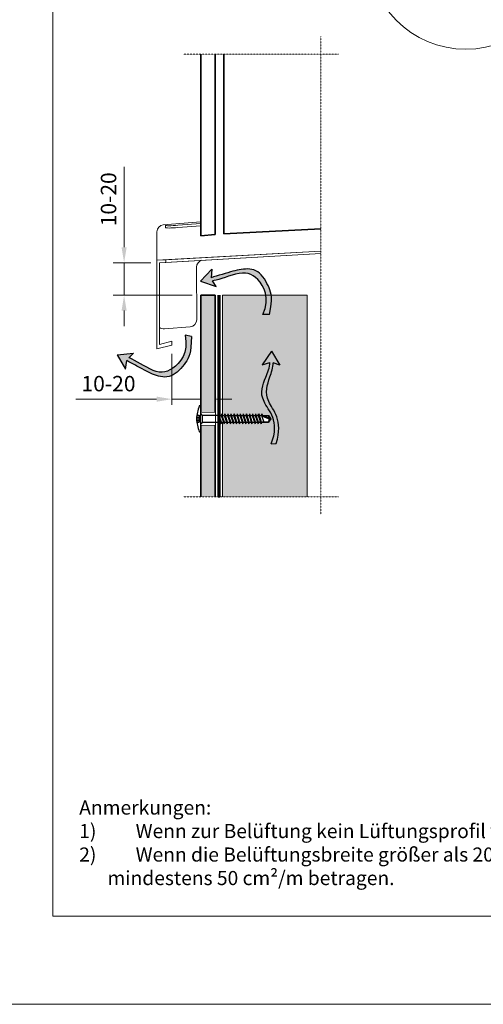
# Model space of a CAD drawing. Units: inches. Extents: x -8427 to 8781, y 20070 to 21160.
# Drawn here: x -3174 to -2911, y 20100 to 20659 of the extents above; entities that cross this region are included whole.
import ezdxf

# ---------------------------------------------------------------- set-up
doc = ezdxf.new("R2010")
doc.units = ezdxf.units.IN
doc.header["$LTSCALE"] = 0.25
doc.header["$MEASUREMENT"] = 0
doc.linetypes.add('DASHDOT', pattern=[1, 0.5, -0.25, 0, -0.25])
doc.layers.add('Etex-0-Viewports', color=2, linetype='Continuous', lineweight=9, plot=False)
for name, color, linetype, true_color in [('Etex-Airflow (ventilation)', 7, 'Continuous', 0x1ce4f2), ('Etex-EQUITONE solid hatch', 7, 'Continuous', 0x4d4e53), ('Etex-Solid Hatch timber', 7, 'Continuous', 0xffd1a3)]:
    doc.layers.add(name, color=color, linetype=linetype, true_color=true_color)
for name, color, linetype, lineweight in [('Etex-Dimensions [de]', 7, 'Continuous', 13), ('Etex-EPDM', 7, 'Continuous', 30), ('Etex-EQUITONE', 7, 'Continuous', 35), ('Etex-Framing wood battens', 15, 'Continuous', 13), ('Etex-Systemlines-Centerlines', 252, 'DASHDOT', 13), ('Etex-Window and roof components', 252, 'Continuous', 13)]:
    doc.layers.add(name, color=color, linetype=linetype, lineweight=lineweight)
doc.layers.add('Etex-EQUITONE-UNI-screw', color=7, linetype='Continuous')
doc.layers.add('Etex-Text-legends-DE', color=7, linetype='Continuous')
doc.styles.add('style Equitone', font='trebuc.ttf')
doc.dimstyles.new('Equitone', dxfattribs={"dimscale": 0, "dimtxt": 7, "dimasz": 7, "dimexe": 2.5, "dimexo": 4, "dimgap": 3.5, "dimtad": 1, "dimdec": 0, "dimzin": 0, "dimdsep": 46, "dimtxsty": 'style Equitone', "dimcen": 4, "dimclrt": 7, "dimadec": 0, "dimazin": 0, "dimtfac": 1, "dimtdec": 0, "dimtmove": 0, "dimatfit": 3, "dimfxl": 1, "dimtolj": 1, "dimtzin": 0, "dimlwd": 13, "dimlwe": 13, "dimarcsym": 1})

# ---------------------------------------------------------------- blocks, each defined once
blk = doc.blocks.new('*D446')
at = {"layer": 'Defpoints', "color": 0, "ltscale": 100, "transparency": 16777216}
for p in [(-3087.89, 20474.47), (-3071.45, 20451.52), (-3087.89, 20443.75)]:
    blk.add_point(p, dxfattribs=at)
at = {"layer": 'Etex-Dimensions [de]', "color": 0, "linetype": 'Continuous', "lineweight": 13, "ltscale": 100, "transparency": 16777216}
for p, q in [((-3087.89, 20469.47), (-3087.89, 20440.62)), ((-3071.45, 20446.52), (-3071.45, 20440.62)), ((-3096.64, 20443.75), (-3142.34, 20443.75)), ((-3071.45, 20443.75), (-3087.89, 20443.75)), ((-3062.7, 20443.75), (-3053.95, 20443.75))]:
    blk.add_line(p, q, dxfattribs=at)
at = {"layer": 'Etex-Dimensions [de]', "color": 0, "ltscale": 100, "transparency": 16777216}
for points in [[(-3096.64, 20445.21), (-3096.64, 20442.29), (-3087.89, 20443.75)], [(-3062.7, 20445.21), (-3062.7, 20442.29), (-3071.45, 20443.75)]]:
    blk.add_solid(points, dxfattribs=at)
at = {"layer": 'Etex-Dimensions [de]', "color": 7, "ltscale": 100, "transparency": 16777216, "insert": (-3123.87, 20452.58), "char_height": 8.75, "attachment_point": 5, "style": 'style Equitone'}
blk.add_mtext('\\A1;10-20', dxfattribs=at)
blk = doc.blocks.new('*D482')
at = {"layer": 'Defpoints', "color": 0, "ltscale": 100, "transparency": 16777216}
for p in [(-3115.02, 20521.2), (-3094.95, 20521.2), (-3071.45, 20502.75)]:
    blk.add_point(p, dxfattribs=at)
at = {"layer": 'Etex-Dimensions [de]', "color": 0, "linetype": 'Continuous', "lineweight": 13, "ltscale": 100, "transparency": 16777216}
for p, q in [((-3115.02, 20529.95), (-3115.02, 20575.66)), ((-3099.95, 20521.2), (-3121.27, 20521.2)), ((-3115.02, 20502.75), (-3115.02, 20521.2)), ((-3076.45, 20502.75), (-3121.27, 20502.75)), ((-3115.02, 20494), (-3115.02, 20485.25))]:
    blk.add_line(p, q, dxfattribs=at)
at = {"layer": 'Etex-Dimensions [de]', "color": 0, "ltscale": 100, "transparency": 16777216}
for points in [[(-3116.48, 20529.95), (-3113.56, 20529.95), (-3115.02, 20521.2)], [(-3116.48, 20494), (-3113.56, 20494), (-3115.02, 20502.75)]]:
    blk.add_solid(points, dxfattribs=at)
at = {"layer": 'Etex-Dimensions [de]', "color": 7, "ltscale": 100, "transparency": 16777216, "insert": (-3123.84, 20557.18), "char_height": 8.75, "attachment_point": 5, "rotation": 90, "style": 'style Equitone', "bg_fill": 3, "box_fill_scale": 1.25, "bg_fill_color": 256, "bg_fill_true_color": 13158600, "bg_fill_transparency": 0}
blk.add_mtext('\\A1;10-20', dxfattribs=at)

msp = doc.modelspace()

# ---------------------------------------------------------------- hatches: boundary and pattern name
at = {"layer": 'Etex-Airflow (ventilation)', "transparency": 33554687}
h = msp.add_hatch(color=256, dxfattribs=at)
edge = h.paths.add_edge_path()
edge.add_spline(control_points=[(-3113.57, 20465.69), (-3112.1, 20464.93), (-3104.74, 20460.93), (-3098.17, 20457.22), (-3088.16, 20454.94), (-3079.31, 20464.94), (-3077.05, 20469.82), (-3076.78, 20479.23)], knot_values=[0, 0, 0, 0, 0.466814, 1.466814, 2.466814, 3.466814, 4.466814, 4.466814, 4.466814, 4.466814], degree=3, periodic=0)
edge.add_line((-3076.78, 20479.23), (-3080.49, 20480.05))
edge.add_spline(control_points=[(-3080.49, 20480.05), (-3078.24, 20469.9), (-3088.3, 20458.44), (-3097.79, 20458.3), (-3110.76, 20467.06), (-3112.42, 20467.22)], knot_values=[0, 0, 0, 0, 1, 2, 2.813172, 2.813172, 2.813172, 2.813172], degree=3, periodic=0)
edge.add_line((-3112.42, 20467.22), (-3109.71, 20469.9))
edge.add_line((-3109.71, 20469.9), (-3119.05, 20468.91))
edge.add_line((-3119.05, 20468.91), (-3114.15, 20460.85))
edge.add_line((-3114.15, 20460.85), (-3113.57, 20465.69))
h = msp.add_hatch(color=256, dxfattribs=at)
h.dxf.hatch_style = 1
edge = h.paths.add_edge_path()
edge.add_spline(control_points=[(-3032.41, 20464.65), (-3032.45, 20461.72), (-3035.33, 20454.61), (-3039.98, 20443.11), (-3026.35, 20431.5), (-3031.65, 20418.38)], knot_values=[0, 0, 0, 0, 0.630977, 1.630977, 2.630977, 2.630977, 2.630977, 2.630977], degree=3, periodic=0)
edge.add_line((-3031.65, 20418.38), (-3028.79, 20418.61))
edge.add_spline(control_points=[(-3028.79, 20418.61), (-3024.51, 20432.05), (-3036.92, 20442.96), (-3032.96, 20454.57), (-3030.51, 20461.69), (-3030.53, 20464.47)], knot_values=[0, 0, 0, 0, 1, 2, 2.60037, 2.60037, 2.60037, 2.60037], degree=3, periodic=0)
edge.add_line((-3030.53, 20464.47), (-3026.67, 20462.97))
edge.add_line((-3026.67, 20462.97), (-3031.48, 20471.08))
edge.add_line((-3031.48, 20471.08), (-3036.74, 20463.3))
edge.add_line((-3036.74, 20463.3), (-3032.41, 20464.65))
at = {"layer": 'Etex-EQUITONE solid hatch', "transparency": 33554687}
h = msp.add_hatch(color=256, dxfattribs=at)
h.dxf.hatch_style = 1
h.paths.add_polyline_path([(-3071.45, 20388.36), (-3063.45, 20388.36), (-3063.45, 20502.75), (-3071.45, 20502.75)])
at = {"layer": 'Etex-Solid Hatch timber', "ltscale": 100}
h = msp.add_hatch(color=256, dxfattribs=at)
h.dxf.hatch_style = 1
h.paths.add_polyline_path([(-3011.2, 20502.75), (-3059.2, 20502.75), (-3059.2, 20434.52), (-3058.2, 20434.52), (-3057.99, 20435.47), (-3057.58, 20434.52), (-3056.45, 20434.52), (-3056.24, 20435.47), (-3055.83, 20434.52), (-3054.7, 20434.52), (-3054.49, 20435.47), (-3054.08, 20434.52), (-3052.95, 20434.52), (-3052.74, 20435.47), (-3052.33, 20434.52), (-3051.2, 20434.52), (-3050.99, 20435.47), (-3050.58, 20434.52), (-3049.45, 20434.52), (-3049.24, 20435.47), (-3048.83, 20434.52), (-3047.7, 20434.52), (-3047.49, 20435.47), (-3047.08, 20434.52), (-3045.95, 20434.52), (-3045.74, 20435.47), (-3045.33, 20434.52), (-3044.2, 20434.52), (-3043.99, 20435.47), (-3043.58, 20434.52), (-3042.45, 20434.52), (-3042.24, 20435.47), (-3041.83, 20434.52), (-3040.7, 20434.52), (-3040.49, 20435.47), (-3040.08, 20434.52), (-3038.95, 20434.52), (-3038.74, 20435.47), (-3038.33, 20434.52), (-3037.14, 20434.52), (-3036.93, 20435.47), (-3036.53, 20434.52), (-3033.07, 20434.52), (-3033.1, 20434.47), (-3031.81, 20432.62), (-3033.06, 20430.72), (-3037.05, 20430.72), (-3037.28, 20429.77), (-3037.62, 20430.72), (-3038.8, 20430.72), (-3039.03, 20429.77), (-3039.37, 20430.72), (-3040.55, 20430.72), (-3040.78, 20429.77), (-3041.12, 20430.72), (-3042.32, 20430.72), (-3042.53, 20429.77), (-3042.87, 20430.72), (-3044.07, 20430.72), (-3044.28, 20429.77), (-3044.62, 20430.72), (-3045.82, 20430.72), (-3046.03, 20429.77), (-3046.37, 20430.72), (-3047.57, 20430.72), (-3047.78, 20429.77), (-3048.12, 20430.72), (-3049.32, 20430.72), (-3049.53, 20429.77), (-3049.87, 20430.72), (-3051.07, 20430.72), (-3051.28, 20429.77), (-3051.62, 20430.72), (-3052.82, 20430.72), (-3053.03, 20429.77), (-3053.37, 20430.72), (-3054.57, 20430.72), (-3054.78, 20429.77), (-3055.12, 20430.72), (-3056.32, 20430.72), (-3056.53, 20429.77), (-3056.87, 20430.72), (-3058.07, 20430.72), (-3058.28, 20429.77), (-3058.62, 20430.72), (-3059.2, 20430.72), (-3059.2, 20388.37), (-3011.2, 20388.4)])

# ---------------------------------------------------------------- linework, layer by layer
at = {"layer": 'Etex-0-Viewports', "ltscale": 100}
msp.add_lwpolyline([(-3155.47, 21110.34), (-2459.47, 21110.34), (-2459.47, 20150.34), (-3155.47, 20150.34)], close=True, dxfattribs=at)
msp.add_lwpolyline([(-3155.47, 21110.34), (-2459.47, 21110.34), (-2459.47, 20150.34), (-3155.47, 20150.34)], close=True, dxfattribs=at)
at = {"layer": 'Etex-Airflow (ventilation)', "transparency": 33554687}
for p, q in [((-3065.25, 20517.56), (-3065.69, 20512.71)), ((-3062.79, 20507.79), (-3064.89, 20510.97)), ((-3032.51, 20491.83), (-3036.31, 20491.8)), ((-3076.78, 20479.23), (-3080.49, 20480.05)), ((-3119.05, 20468.91), (-3109.71, 20469.9)), ((-3119.05, 20468.91), (-3114.15, 20460.85)), ((-3109.71, 20469.9), (-3112.42, 20467.22)), ((-3031.48, 20471.08), (-3036.74, 20463.3)), ((-3031.48, 20471.08), (-3026.67, 20462.97)), ((-3114.15, 20460.85), (-3113.57, 20465.69)), ((-3036.74, 20463.3), (-3032.41, 20464.65)), ((-3026.67, 20462.97), (-3030.53, 20464.47)), ((-3031.65, 20418.38), (-3028.79, 20418.61))]:
    msp.add_line(p, q, dxfattribs=at)
for points, knots in [([(-3032.51, 20491.83), (-3030.82, 20501.09), (-3032.02, 20506.34), (-3038.61, 20517.96), (-3048.87, 20517.8), (-3056.07, 20515.54), (-3064.1, 20513.15), (-3065.69, 20512.71)], [0, 0, 0, 0, 1, 2, 3, 4, 4.466814, 4.466814, 4.466814, 4.466814]), ([(-3036.31, 20491.8), (-3032, 20501.27), (-3039.47, 20514.56), (-3048.73, 20516.67), (-3063.23, 20510.79), (-3064.89, 20510.97)], [0, 0, 0, 0, 1, 2, 2.813172, 2.813172, 2.813172, 2.813172]), ([(-3076.78, 20479.23), (-3077.05, 20469.82), (-3079.31, 20464.94), (-3088.16, 20454.94), (-3098.17, 20457.22), (-3104.74, 20460.93), (-3112.1, 20464.93), (-3113.57, 20465.69)], [0, 0, 0, 0, 1, 2, 3, 4, 4.466814, 4.466814, 4.466814, 4.466814]), ([(-3080.49, 20480.05), (-3078.24, 20469.9), (-3088.3, 20458.44), (-3097.79, 20458.3), (-3110.76, 20467.06), (-3112.42, 20467.22)], [0, 0, 0, 0, 1, 2, 2.813172, 2.813172, 2.813172, 2.813172]), ([(-3031.65, 20418.38), (-3026.35, 20431.5), (-3039.98, 20443.11), (-3035.33, 20454.61), (-3032.45, 20461.72), (-3032.41, 20464.65)], [0, 0, 0, 0, 1, 2, 2.630977, 2.630977, 2.630977, 2.630977]), ([(-3028.79, 20418.61), (-3024.51, 20432.05), (-3036.92, 20442.96), (-3032.96, 20454.57), (-3030.51, 20461.69), (-3030.53, 20464.47)], [0, 0, 0, 0, 1, 2, 2.60037, 2.60037, 2.60037, 2.60037])]:
    msp.add_open_spline(points, degree=3, knots=knots, dxfattribs=at)
at = {"layer": 'Etex-Dimensions [de]'}
msp.add_line((-3087.89, 20443.75), (-3071.45, 20443.75), dxfattribs=at)
msp.add_circle((-2921.27, 20697.98), 55.64, dxfattribs=at)
at = {"layer": 'Etex-EPDM', "ltscale": 100}
msp.add_line((-3061.7, 20388.37), (-3060.7, 20388.37), dxfattribs=at)
at = {"layer": 'Etex-EPDM'}
msp.add_lwpolyline([(-3061.2, 20502.75), (-3061.2, 20388.36)], dxfattribs=at)
at = {"layer": 'Etex-EQUITONE', "ltscale": 100}
for p, q in [((-3071.45, 20536.54), (-3071.45, 20639.51)), ((-3063.46, 20537.16), (-3063.46, 20639.51)), ((-3058.46, 20537.54), (-3058.46, 20639.51))]:
    msp.add_line(p, q, dxfattribs=at)
at = {"layer": 'Etex-EQUITONE'}
for p, q in [((-3058.46, 20537.54), (-3003.52, 20540.33)), ((-3071.45, 20536.54), (-3063.46, 20537.16)), ((-3071.45, 20502.75), (-3071.45, 20388.36)), ((-3063.45, 20502.75), (-3071.45, 20502.75)), ((-3063.45, 20388.36), (-3063.45, 20502.75))]:
    msp.add_line(p, q, dxfattribs=at)
at = {"layer": 'Etex-EQUITONE', "ltscale": 100}
msp.add_lwpolyline([(-3063.45, 20388.36), (-3063.45, 20502.75)], dxfattribs=at)
at = {"layer": 'Etex-EQUITONE-UNI-screw', "transparency": 33554636}
for p, q in [((-3071.6, 20440.12), (-3071.98, 20440.12)), ((-3059.74, 20435.47), (-3059.33, 20434.52)), ((-3059.33, 20434.52), (-3058.2, 20434.52)), ((-3057.99, 20435.47), (-3057.58, 20434.52)), ((-3057.58, 20434.52), (-3056.45, 20434.52)), ((-3056.24, 20435.47), (-3055.83, 20434.52)), ((-3055.83, 20434.52), (-3054.7, 20434.52)), ((-3054.49, 20435.47), (-3054.08, 20434.52)), ((-3054.08, 20434.52), (-3052.95, 20434.52)), ((-3052.74, 20435.47), (-3052.33, 20434.52)), ((-3052.33, 20434.52), (-3051.2, 20434.52)), ((-3050.99, 20435.47), (-3050.58, 20434.52)), ((-3050.58, 20434.52), (-3049.45, 20434.52)), ((-3049.24, 20435.47), (-3048.83, 20434.52)), ((-3048.83, 20434.52), (-3047.7, 20434.52)), ((-3047.49, 20435.47), (-3047.08, 20434.52)), ((-3047.08, 20434.52), (-3045.95, 20434.52)), ((-3045.74, 20435.47), (-3045.33, 20434.52)), ((-3045.33, 20434.52), (-3044.2, 20434.52)), ((-3043.99, 20435.47), (-3043.58, 20434.52)), ((-3043.58, 20434.52), (-3042.45, 20434.52)), ((-3042.24, 20435.47), (-3041.83, 20434.52)), ((-3041.83, 20434.52), (-3040.7, 20434.52)), ((-3040.49, 20435.47), (-3040.08, 20434.52)), ((-3040.08, 20434.52), (-3038.95, 20434.52)), ((-3038.74, 20435.47), (-3038.33, 20434.52)), ((-3038.33, 20434.52), (-3037.14, 20434.52)), ((-3036.93, 20435.47), (-3036.52, 20434.52)), ((-3036.53, 20434.52), (-3033.14, 20434.52)), ((-3032.11, 20432.74), (-3036.52, 20434.52)), ((-3033.2, 20434.29), (-3033.1, 20434.47)), ((-3032.01, 20432.59), (-3033.2, 20434.29)), ((-3031.81, 20432.62), (-3033.14, 20434.52)), ((-3060.03, 20429.77), (-3059.82, 20430.72)), ((-3059.82, 20430.72), (-3058.62, 20430.72)), ((-3058.28, 20429.77), (-3058.07, 20430.72)), ((-3058.07, 20430.72), (-3056.87, 20430.72)), ((-3056.53, 20429.77), (-3056.32, 20430.72)), ((-3056.32, 20430.72), (-3055.12, 20430.72)), ((-3054.78, 20429.77), (-3054.57, 20430.72)), ((-3054.57, 20430.72), (-3053.37, 20430.72)), ((-3053.03, 20429.77), (-3052.82, 20430.72)), ((-3052.82, 20430.72), (-3051.62, 20430.72)), ((-3051.28, 20429.77), (-3051.07, 20430.72)), ((-3051.07, 20430.72), (-3049.87, 20430.72)), ((-3049.53, 20429.77), (-3049.32, 20430.72)), ((-3049.32, 20430.72), (-3048.12, 20430.72)), ((-3047.78, 20429.77), (-3047.57, 20430.72)), ((-3047.57, 20430.72), (-3046.37, 20430.72)), ((-3046.03, 20429.77), (-3045.82, 20430.72)), ((-3045.82, 20430.72), (-3044.62, 20430.72)), ((-3044.28, 20429.77), (-3044.07, 20430.72)), ((-3044.07, 20430.72), (-3042.87, 20430.72)), ((-3042.53, 20429.77), (-3042.32, 20430.72)), ((-3042.32, 20430.72), (-3041.11, 20430.72)), ((-3040.78, 20429.77), (-3040.57, 20430.62)), ((-3040.57, 20430.72), (-3039.36, 20430.72)), ((-3039.03, 20429.77), (-3038.82, 20430.62)), ((-3038.82, 20430.72), (-3038.85, 20430.71)), ((-3038.82, 20430.72), (-3037.62, 20430.72)), ((-3037.28, 20429.77), (-3037.07, 20430.62)), ((-3037.1, 20430.72), (-3033.06, 20430.72)), ((-3032.55, 20432.32), (-3036.99, 20434.11)), ((-3033.06, 20430.72), (-3031.81, 20432.62)), ((-3071.98, 20425.12), (-3071.6, 20425.12)), ((-3071.6, 20425.12), (-3071.85, 20425.12))]:
    msp.add_line(p, q, dxfattribs=at)
at = {"layer": 'Etex-EQUITONE-UNI-screw'}
for p, q in [((-3071.45, 20440.12), (-3071.45, 20425.12)), ((-3071.45, 20425.14), (-3071.45, 20440.1))]:
    msp.add_line(p, q, dxfattribs=at)
at = {"layer": 'Etex-EQUITONE-UNI-screw', "transparency": 33554636}
for points in [[(-3059.74, 20435.47), (-3059.95, 20434.52)], [(-3059.95, 20434.52), (-3058.28, 20429.77)], [(-3059.74, 20435.47), (-3058.28, 20429.77)], [(-3058.07, 20430.72), (-3059.33, 20434.52)], [(-3057.99, 20435.47), (-3058.2, 20434.52)], [(-3058.2, 20434.52), (-3056.53, 20429.77)], [(-3057.99, 20435.47), (-3056.53, 20429.77)], [(-3056.32, 20430.72), (-3057.58, 20434.52)], [(-3056.24, 20435.47), (-3056.45, 20434.52)], [(-3056.45, 20434.52), (-3054.78, 20429.77)], [(-3056.24, 20435.47), (-3054.78, 20429.77)], [(-3054.57, 20430.72), (-3055.83, 20434.52)], [(-3054.49, 20435.47), (-3054.7, 20434.52)], [(-3054.7, 20434.52), (-3053.03, 20429.77)], [(-3054.49, 20435.47), (-3053.03, 20429.77)], [(-3052.82, 20430.72), (-3054.08, 20434.52)], [(-3052.74, 20435.47), (-3052.95, 20434.52)], [(-3052.95, 20434.52), (-3051.28, 20429.77)], [(-3052.74, 20435.47), (-3051.28, 20429.77)], [(-3051.07, 20430.72), (-3052.33, 20434.52)], [(-3050.99, 20435.47), (-3051.2, 20434.52)], [(-3051.2, 20434.52), (-3049.53, 20429.77)], [(-3050.99, 20435.47), (-3049.53, 20429.77)], [(-3049.32, 20430.72), (-3050.58, 20434.52)], [(-3049.24, 20435.47), (-3049.45, 20434.52)], [(-3049.45, 20434.52), (-3047.78, 20429.77)], [(-3049.24, 20435.47), (-3047.78, 20429.77)], [(-3047.57, 20430.72), (-3048.83, 20434.52)], [(-3047.49, 20435.47), (-3047.7, 20434.52)], [(-3047.7, 20434.52), (-3046.03, 20429.77)], [(-3047.49, 20435.47), (-3046.03, 20429.77)], [(-3045.82, 20430.72), (-3047.08, 20434.52)], [(-3045.74, 20435.47), (-3045.95, 20434.52)], [(-3045.95, 20434.52), (-3044.28, 20429.77)], [(-3045.74, 20435.47), (-3044.28, 20429.77)], [(-3044.07, 20430.72), (-3045.33, 20434.52)], [(-3043.99, 20435.47), (-3044.2, 20434.52)], [(-3044.2, 20434.52), (-3042.53, 20429.77)], [(-3043.99, 20435.47), (-3042.53, 20429.77)], [(-3042.32, 20430.72), (-3043.58, 20434.52)], [(-3042.24, 20435.47), (-3042.45, 20434.52)], [(-3042.45, 20434.52), (-3040.78, 20429.77)], [(-3042.24, 20435.47), (-3040.78, 20429.77)], [(-3040.57, 20430.62), (-3041.83, 20434.52)], [(-3040.49, 20435.47), (-3040.7, 20434.52)], [(-3040.7, 20434.52), (-3039.03, 20429.77)], [(-3040.49, 20435.47), (-3039.03, 20429.77)], [(-3038.74, 20435.47), (-3038.33, 20434.52), (-3037.14, 20434.52), (-3036.93, 20435.47), (-3036.53, 20434.52), (-3033.14, 20434.52), (-3031.81, 20432.62), (-3033.06, 20430.72), (-3037.1, 20430.72), (-3037.07, 20430.62), (-3037.28, 20429.77), (-3037.62, 20430.72), (-3038.85, 20430.72), (-3040.08, 20434.52), (-3038.95, 20434.52), (-3038.74, 20435.47)], [(-3038.82, 20430.62), (-3040.08, 20434.52)], [(-3038.74, 20435.47), (-3038.95, 20434.52)], [(-3038.95, 20434.52), (-3037.28, 20429.77)], [(-3038.74, 20435.47), (-3037.28, 20429.77)], [(-3037.07, 20430.62), (-3038.33, 20434.52)], [(-3036.93, 20435.47), (-3037.14, 20434.52)], [(-3037.14, 20434.52), (-3035.81, 20430.72)]]:
    msp.add_lwpolyline(points, dxfattribs=at)
for centre, radius, start, end in [((-3071.98, 20439.62), 0.5, 90, 147.5671), ((-3071.6, 20439.97), 0.15, 0, 90), ((-3031.63, 20431.15), 1.49, 97.4079, 196.5709), ((-3071.98, 20425.62), 0.5, 212.4329, 270), ((-3071.6, 20425.27), 0.15, 270, 0)]:
    msp.add_arc(centre, radius, start, end, dxfattribs=at)
at = {"layer": 'Etex-Framing wood battens', "ltscale": 0.08}
for p, q in [((-3059.2, 20502.75), (-3011.2, 20502.75)), ((-3059.2, 20434.52), (-3059.2, 20502.75)), ((-3011.2, 20388.36), (-3011.2, 20502.75)), ((-3059.2, 20388.36), (-3059.2, 20430.72))]:
    msp.add_line(p, q, dxfattribs=at)
at = {"layer": 'Etex-Systemlines-Centerlines'}
for p, q in [((-3003.52, 20649.51), (-3003.52, 20378.41)), ((-2993.52, 20639.51), (-3081.45, 20639.51)), ((-2993.52, 20388.41), (-3081.45, 20388.36))]:
    msp.add_line(p, q, dxfattribs=at)
at = {"layer": 'Etex-Window and roof components'}
for p, q in [((-3071.45, 20544.34), (-3092.82, 20542.7)), ((-3091.61, 20541.15), (-3091.61, 20542.81)), ((-3084.56, 20541.13), (-3071.45, 20542.12)), ((-3084.55, 20542.43), (-3071.45, 20543.42)), ((-3096.45, 20538.71), (-3096.45, 20487.63)), ((-3003.52, 20527.84), (-3096.45, 20522.59)), ((-3094.95, 20521.2), (-3003.52, 20526.38)), ((-3096.45, 20522.59), (-3096.45, 20472.29)), ((-3094.95, 20474.83), (-3094.95, 20521.22)), ((-3073.82, 20488.87), (-3073.95, 20518.67)), ((-3092.11, 20483.64), (-3077.51, 20484.86)), ((-3096.45, 20472.29), (-3087.89, 20474.47)), ((-3087.89, 20476.63), (-3094.95, 20474.83)), ((-3087.89, 20474.47), (-3087.89, 20476.63))]:
    msp.add_line(p, q, dxfattribs=at)
msp.add_lwpolyline([(-3003.52, 20527.84), (-3091.45, 20522.87), (-3091.45, 20521.4), (-3003.52, 20526.38)], dxfattribs=at)
msp.add_lwpolyline([(-3003.52, 20527.84), (-3091.45, 20522.87), (-3091.45, 20521.4), (-3003.52, 20526.38)], dxfattribs=at)
msp.add_lwpolyline([(-3087.89, 20474.47), (-3087.89, 20476.63), (-3094.95, 20474.83), (-3094.95, 20521.2), (-3091.45, 20521.4), (-3091.45, 20522.87), (-3096.45, 20522.59), (-3096.45, 20487.63), (-3096.45, 20472.29), (-3087.89, 20474.47)], close=True, dxfattribs=at)
msp.add_lwpolyline([(-3087.89, 20474.47), (-3087.89, 20476.63), (-3094.95, 20474.83), (-3094.95, 20521.2), (-3091.45, 20521.4), (-3091.45, 20522.87), (-3096.45, 20522.59), (-3096.45, 20487.63), (-3096.45, 20472.29), (-3087.89, 20474.47)], close=True, dxfattribs=at)
for centre, radius, start, end in [((-3092.45, 20538.71), 4, 95.3553, 180), ((-3069.95, 20518.69), 4, 104.7769, 180.2793), ((-3092.45, 20487.63), 4, 231.3178, 274.7914), ((-3077.86, 20488.89), 4.05, 275.0447, 359.6539)]:
    msp.add_arc(centre, radius, start, end, dxfattribs=at)
for centre in [(-3084.61, 20543.04), (-3084.61, 20541.74)]:
    msp.add_ellipse(centre, major_axis=(7, 0.59), ratio=0.086827, start_param=3.133996, end_param=4.712389, dxfattribs=at)

# ---------------------------------------------------------------- texts
at = {"layer": 'Etex-Text-legends-DE', "insert": (-3140.47, 20216.01), "char_height": 8, "attachment_point": 1, "style": 'style Equitone'}
msp.add_mtext_dynamic_manual_height_columns('\\pxi-2,l2,t4;Anmerkungen:\\P1)^IWenn zur Belüftung kein Lüftungsprofil verwendet wird, sollte die Belüftungsbreite zwischen 10 mm und 20 mm betragen.\\P2)^IWenn die Belüftungsbreite größer als 20 mm ist, ist ein Lüftungsprofil zu verwenden. Der Perforationsanteil sollte mindestens 50 cm²/m betragen.', width=652.7991, gutter_width=25, heights=[0], dxfattribs=at)

# ---------------------------------------------------------------- dimensions: what is measured, and where the dimension line sits
at = {"layer": 'Etex-Dimensions [de]', "ltscale": 100}
dim = msp.add_linear_dim(base=(-3087.89, 20443.75), p1=(-3071.45, 20451.52), p2=(-3087.89, 20474.47), text='10-20', dimstyle='Equitone', override={"dimscale": 1.25, "dimtxt": 7, "dimasz": 7, "dimgap": 3.5}, dxfattribs=at)
dim.commit()
dim.dimension.update_dxf_attribs({"geometry": '*D446', "text_midpoint": (-3123.87, 20452.58)})

# ---------------------------------------------------------------- next in the draw order: wipeouts: each hides what was drawn before it
at = {"transparency": 33554636}
msp.add_wipeout([(-3071.45, 20436.12), (-3063.45, 20436.12), (-3063.45, 20429.12), (-3071.45, 20429.12)], dxfattribs=at).dxf.layer = 'Etex-EQUITONE-UNI-screw'

# ---------------------------------------------------------------- next in the draw order: linework, layer by layer
at = {"layer": 'Etex-EQUITONE-UNI-screw', "transparency": 33554636}
for p, q in [((-3071.45, 20425.27), (-3071.45, 20439.97)), ((-3073.71, 20434.62), (-3072.51, 20434.62)), ((-3072.51, 20434.62), (-3072.51, 20430.62)), ((-3071.45, 20436.12), (-3063.45, 20436.12)), ((-3073.95, 20432.62), (-3072.51, 20432.62)), ((-3073.86, 20433.62), (-3072.51, 20433.62)), ((-3073.86, 20431.62), (-3072.51, 20431.62)), ((-3073.71, 20430.62), (-3072.51, 20430.62)), ((-3071.51, 20433.52), (-3072.51, 20433.62)), ((-3071.51, 20431.72), (-3072.51, 20431.62)), ((-3071.51, 20433.52), (-3071.51, 20431.72)), ((-3071.45, 20429.12), (-3063.45, 20429.12))]:
    msp.add_line(p, q, dxfattribs=at)
for centre, start, end in [((-3052.08, 20431.76), 158.2024, 177.7484), ((-3052.08, 20433.48), 182.2516, 201.7976)]:
    msp.add_arc(centre, 21.89, start, end, dxfattribs=at)

# ---------------------------------------------------------------- next in the draw order: wipeouts: each hides what was drawn before it
at = {"transparency": 33554636}
msp.add_wipeout([(-3071.45, 20429.12), (-3071.45, 20436.12), (-3063.45, 20436.12), (-3063.45, 20429.12)], dxfattribs=at).dxf.layer = 'Etex-EQUITONE-UNI-screw'

# ---------------------------------------------------------------- next in the draw order: hatches: boundary and pattern name
at = {"layer": 'Etex-EPDM', "ltscale": 100, "transparency": 33554687}
h = msp.add_hatch(color=256, dxfattribs=at)
h.dxf.hatch_style = 1
h.paths.add_polyline_path([(-3060.7, 20502.75), (-3061.7, 20502.75), (-3061.7, 20388.37), (-3060.7, 20388.37)])

# ---------------------------------------------------------------- next in the draw order: linework, layer by layer
at = {"layer": 'Etex-0-Viewports', "ltscale": 100}
msp.add_lwpolyline([(8780.53, 21160.34), (-8427.47, 21160.34), (-8427.47, 20100.34), (8780.53, 20100.34)], close=True, dxfattribs=at)
at = {"layer": 'Etex-EPDM', "ltscale": 100}
msp.add_lwpolyline([(-3060.7, 20502.75), (-3060.7, 20388.37), (-3061.7, 20388.37), (-3061.7, 20502.75)], dxfattribs=at)
at = {"layer": 'Etex-EPDM'}
msp.add_lwpolyline([(-3060.7, 20502.75), (-3060.7, 20388.37)], dxfattribs=at)
at = {"layer": 'Etex-EQUITONE-UNI-screw', "transparency": 33554636}
for p, q in [((-3070.85, 20434.62), (-3071.45, 20435.62)), ((-3070.85, 20434.62), (-3070.85, 20430.62)), ((-3070.85, 20434.62), (-3061.7, 20434.62)), ((-3061.7, 20431.13), (-3061.7, 20434.62)), ((-3061.49, 20435.47), (-3061.08, 20434.52)), ((-3059.95, 20434.52), (-3061.13, 20434.62)), ((-3070.85, 20430.62), (-3071.45, 20429.62)), ((-3070.85, 20430.62), (-3061.56, 20430.62)), ((-3061.33, 20429.77), (-3061.12, 20430.72)), ((-3060.36, 20430.72), (-3061.14, 20430.62))]:
    msp.add_line(p, q, dxfattribs=at)
for points in [[(-3061.49, 20435.47), (-3061.7, 20434.62)], [(-3061.7, 20434.62), (-3060.03, 20429.77)], [(-3061.49, 20435.47), (-3060.03, 20429.77)], [(-3059.82, 20430.72), (-3061.08, 20434.52)], [(-3061.12, 20430.72), (-3061.7, 20432.42)], [(-3061.7, 20431.4), (-3061.33, 20429.77)], [(-3061.7, 20431.13), (-3061.33, 20429.77)]]:
    msp.add_lwpolyline(points, dxfattribs=at)

# ---------------------------------------------------------------- next in the draw order: dimensions: what is measured, and where the dimension line sits
at = {"layer": 'Etex-Dimensions [de]', "ltscale": 100}
dim = msp.add_linear_dim(base=(-3115.02, 20521.2), p1=(-3071.45, 20502.75), p2=(-3094.95, 20521.2), angle=90, text='10-20', dimstyle='Equitone', override={"dimscale": 1.25, "dimexe": 5, "dimtfill": 1}, dxfattribs=at)
dim.commit()
dim.dimension.update_dxf_attribs({"geometry": '*D482', "text_midpoint": (-3123.84, 20557.18)})

# ---------------------------------------------------------------- next in the draw order: hatches: boundary and pattern name
at = {"layer": 'Etex-Airflow (ventilation)', "transparency": 33554687}
h = msp.add_hatch(color=256, dxfattribs=at)
edge = h.paths.add_edge_path()
edge.add_spline(control_points=[(-3032.51, 20491.83), (-3030.82, 20501.09), (-3032.02, 20506.34), (-3038.61, 20517.96), (-3048.87, 20517.8), (-3056.07, 20515.54), (-3064.1, 20513.15), (-3065.69, 20512.71)], knot_values=[0, 0, 0, 0, 1, 2, 3, 4, 4.466814, 4.466814, 4.466814, 4.466814], degree=3, periodic=0)
edge.add_line((-3065.69, 20512.71), (-3065.25, 20517.56))
edge.add_line((-3065.25, 20517.56), (-3071.73, 20510.7))
edge.add_line((-3071.73, 20510.7), (-3062.79, 20507.79))
edge.add_line((-3062.79, 20507.79), (-3064.89, 20510.97))
edge.add_spline(control_points=[(-3064.89, 20510.97), (-3063.23, 20510.79), (-3048.73, 20516.67), (-3039.47, 20514.56), (-3032, 20501.27), (-3036.31, 20491.8)], knot_values=[0, 0, 0, 0, 0.813172, 1.813172, 2.813172, 2.813172, 2.813172, 2.813172], degree=3, periodic=0)
edge.add_line((-3036.31, 20491.8), (-3032.51, 20491.83))

# ---------------------------------------------------------------- next in the draw order: linework, layer by layer
for q in [(-3065.25, 20517.56), (-3062.79, 20507.79)]:
    msp.add_line((-3071.73, 20510.7), q, dxfattribs=at)

doc.saveas('drawing.dxf')
